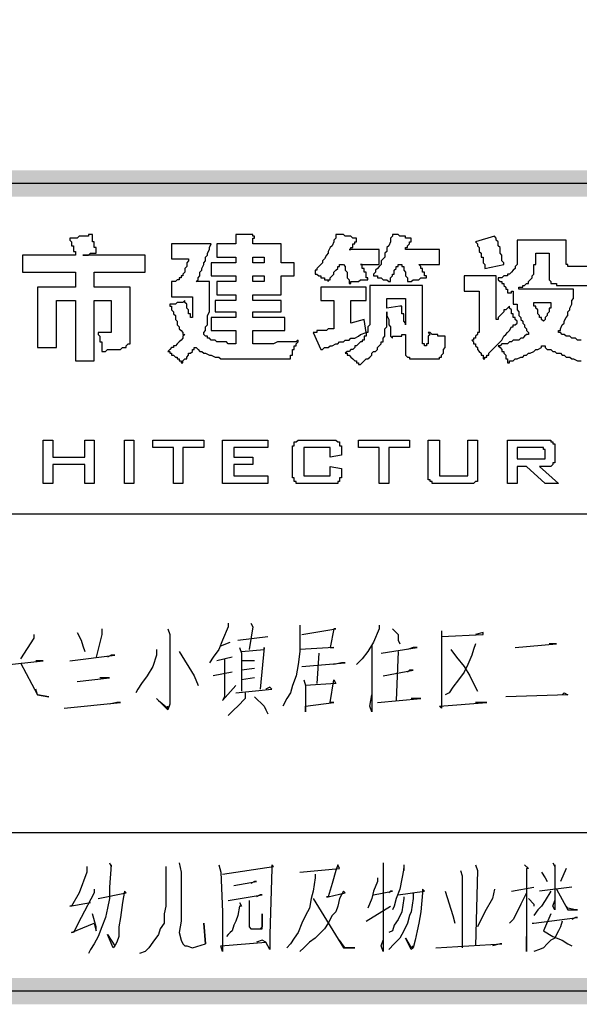
# Model space of a CAD drawing. Units: millimetres. Extents: x 175695 to 281507, y -39989 to 197610.
# Drawn here: x 239003 to 241116, y 139158 to 142876 of the extents above; entities that cross this region are included whole.
import ezdxf

# ---------------------------------------------------------------- set-up
doc = ezdxf.new("R2010")
doc.units = ezdxf.units.MM

msp = doc.modelspace()

# ---------------------------------------------------------------- hatches: boundary and pattern name
at = {"linetype": 'Continuous', "lineweight": 25}
for points in [[(178238.9, 139258), (258744.9, 139258), (258744.9, 196562.9), (178238.9, 196562.9), (178238.9, 139258), (178139.2, 139158.2), (178139.2, 196662.7), (258844.7, 196662.7), (258844.7, 139158.2), (178139.2, 139158.2)], [(235992.6, 142307.8), (258794.8, 142307.8), (258794.8, 142208), (235992.6, 142208)]]:
    msp.add_hatch(color=256, dxfattribs=at).paths.add_polyline_path(points)

# ---------------------------------------------------------------- linework, layer by layer
for p, q in [((258794.8, 142257.9), (237289.5, 142257.9)), ((240795.3, 142058.4), (240724.1, 142037)), ((240802.4, 142051.2), (240795.3, 142058.4)), ((240880.8, 142044.1), (240880.8, 141980)), ((241066.1, 142044.1), (240880.8, 142044.1)), ((241066.1, 141965.7), (241066.1, 142044.1)), ((239726.5, 142029.9), (239576.8, 142029.9)), ((239576.8, 142029.9), (239576.8, 141972.9)), ((239719.3, 142015.6), (239726.5, 142029.9)), ((239990.1, 142029.9), (239883.2, 142029.9)), ((239883.2, 142029.9), (239883.2, 142029.9)), ((240360.6, 142008.5), (240246.6, 142008.5)), ((240360.6, 141951.5), (240360.6, 142008.5)), ((240460.4, 142008.5), (240460.4, 142008.5)), ((240588.7, 142008.5), (240460.4, 142008.5)), ((239213.4, 141987.1), (239013.9, 141987.1)), ((239213.4, 141987.1), (239213.4, 141987.1)), ((239477.1, 141987.1), (239241.9, 141987.1)), ((239241.9, 141987.1), (239241.9, 141987.1)), ((239477.1, 141923), (239477.1, 141987.1)), ((239576.8, 141972.9), (239640.9, 141972.9)), ((239726.5, 141958.6), (239726.5, 141908.7)), ((239819.1, 141958.6), (239726.5, 141958.6)), ((239747.8, 141980), (239819.1, 141980)), ((239819.1, 141980), (239819.1, 141958.6)), ((239883.2, 141980), (239926, 141980)), ((239883.2, 141958.6), (239883.2, 141980)), ((239926, 141958.6), (239883.2, 141958.6)), ((239926, 141980), (239926, 141958.6)), ((240952.1, 141972.9), (240952.1, 141994.2)), ((240952.1, 141994.2), (241002, 141994.2)), ((241002, 141994.2), (241002, 141915.9)), ((241066.1, 141965.7), (241066.1, 141965.7)), ((239213.4, 141923), (239213.4, 141866)), ((239284.7, 141923), (239477.1, 141923)), ((239284.7, 141866), (239284.7, 141923)), ((240211, 141951.5), (240225.3, 141951.5)), ((240225.3, 141951.5), (240225.3, 141951.5)), ((240431.9, 141951.5), (240446.2, 141951.5)), ((240510.3, 141951.5), (240510.3, 141951.5)), ((240759.7, 141937.2), (240830.9, 141951.5)), ((240759.7, 141944.4), (240759.7, 141937.2)), ((241151.6, 141944.4), (241094.6, 141944.4)), ((239719.3, 141866), (239719.3, 141887.4)), ((239726.5, 141908.7), (239819.1, 141908.7)), ((239747.8, 141887.4), (239747.8, 141837.5)), ((239819.1, 141887.4), (239747.8, 141887.4)), ((239819.1, 141908.7), (239819.1, 141887.4)), ((239883.2, 141887.4), (239883.2, 141908.7)), ((239883.2, 141908.7), (239926, 141908.7)), ((239926, 141887.4), (239883.2, 141887.4)), ((239926, 141908.7), (239926, 141887.4)), ((240802.4, 141908.7), (240681.3, 141908.7)), ((240802.4, 141744.8), (240802.4, 141908.7)), ((239070.9, 141866), (239070.9, 141638)), ((239213.4, 141866), (239070.9, 141866)), ((239420.1, 141866), (239284.7, 141866)), ((239420.1, 141673.6), (239420.1, 141866)), ((240310.8, 141866), (240139.7, 141866)), ((240310.8, 141816.1), (240310.8, 141866)), ((240524.5, 141873.1), (240325, 141873.1)), ((240325, 141873.1), (240325, 141780.5)), ((240524.5, 141659.3), (240524.5, 141873.1)), ((240738.3, 141851.7), (240738.3, 141737.7)), ((240866.6, 141851.7), (240866.6, 141801.8)), ((241094.6, 141858.9), (240887.9, 141858.9)), ((241051.8, 141873.1), (241059, 141873.1)), ((241059, 141873.1), (241144.5, 141873.1)), ((241094.6, 141851.7), (241094.6, 141858.9)), ((239142.2, 141638), (239142.2, 141816.1)), ((239142.2, 141816.1), (239213.4, 141816.1)), ((239213.4, 141816.1), (239213.4, 141588.1)), ((239284.7, 141588.1), (239284.7, 141816.1)), ((239284.7, 141816.1), (239348.8, 141816.1)), ((239348.8, 141816.1), (239348.8, 141709.2)), ((239576.8, 141830.3), (239655.2, 141830.3)), ((239655.2, 141830.3), (239655.2, 141830.3)), ((239740.7, 141816.1), (239740.7, 141773.3)), ((239819.1, 141816.1), (239740.7, 141816.1)), ((239747.8, 141837.5), (239819.1, 141837.5)), ((239819.1, 141837.5), (239819.1, 141816.1)), ((239883.2, 141837.5), (239990.1, 141837.5)), ((239883.2, 141816.1), (239883.2, 141837.5)), ((239990.1, 141816.1), (239883.2, 141816.1)), ((239990.1, 141773.3), (239990.1, 141816.1)), ((240189.6, 141816.1), (240189.6, 141716.3)), ((240253.8, 141730.6), (240253.8, 141816.1)), ((240253.8, 141816.1), (240310.8, 141816.1)), ((240389.1, 141823.2), (240460.4, 141823.2)), ((240389.1, 141787.6), (240389.1, 141823.2)), ((240460.4, 141823.2), (240460.4, 141723.5)), ((240944.9, 141801.8), (240944.9, 141809)), ((240439, 141794.7), (240389.1, 141787.6)), ((240446.2, 141794.7), (240439, 141794.7)), ((240852.3, 141794.7), (240838.1, 141780.5)), ((240852.3, 141794.7), (240852.3, 141794.7)), ((240866.6, 141801.8), (240880.8, 141801.8)), ((240004.4, 141752), (239883.2, 141752)), ((240004.4, 141702.1), (240004.4, 141752)), ((240303.6, 141744.8), (240253.8, 141730.6)), ((240802.4, 141744.8), (240802.4, 141744.8)), ((239348.8, 141709.2), (239348.8, 141709.2)), ((239819.1, 141702.1), (239819.1, 141652.2)), ((239883.2, 141702.1), (240004.4, 141702.1)), ((240189.6, 141716.3), (240189.6, 141716.3)), ((240460.4, 141723.5), (240460.4, 141723.5)), ((240460.4, 141723.5), (240460.4, 141723.5)), ((239420.1, 141666.5), (239420.1, 141673.6)), ((240111.2, 141695), (240111.2, 141695)), ((240111.2, 141695), (240139.7, 141630.8)), ((240282.3, 141680.7), (240289.4, 141687.8)), ((240460.4, 141687.8), (240460.4, 141687.8)), ((240460.4, 141687.8), (240460.4, 141630.8)), ((240709.8, 141666.5), (240709.8, 141666.5)), ((239070.9, 141638), (239142.2, 141638)), ((240524.5, 141652.2), (240524.5, 141659.3)), ((239213.4, 141588.1), (239284.7, 141588.1)), ((239840.5, 141595.2), (239854.7, 141595.2)), ((239854.7, 141595.2), (240025.7, 141595.2)), ((240025.7, 141595.2), (240025.7, 141595.2)), ((240553, 141595.2), (240553, 141595.2)), ((239092.3, 141124.9), (239092.3, 141288.8)), ((239092.3, 141288.8), (239127.9, 141288.8)), ((239127.9, 141288.8), (239127.9, 141224.7)), ((239249, 141224.7), (239249, 141288.8)), ((239249, 141288.8), (239284.7, 141288.8)), ((239284.7, 141288.8), (239284.7, 141124.9)), ((239398.7, 141124.9), (239398.7, 141288.8)), ((239398.7, 141288.8), (239434.3, 141288.8)), ((239434.3, 141288.8), (239434.3, 141124.9)), ((239505.6, 141260.3), (239505.6, 141288.8)), ((239505.6, 141288.8), (239698, 141288.8)), ((239698, 141288.8), (239698, 141260.3)), ((239769.2, 141124.9), (239769.2, 141288.8)), ((239769.2, 141288.8), (239940.2, 141288.8)), ((239940.2, 141288.8), (239940.2, 141260.3)), ((240075.6, 141288.8), (240175.4, 141288.8)), ((240075.6, 141288.8), (240075.6, 141288.8)), ((240175.4, 141288.8), (240175.4, 141288.8)), ((240282.3, 141260.3), (240282.3, 141288.8)), ((240282.3, 141288.8), (240474.7, 141288.8)), ((240474.7, 141288.8), (240474.7, 141260.3)), ((240545.9, 141160.5), (240545.9, 141288.8)), ((240545.9, 141288.8), (240588.7, 141288.8)), ((240588.7, 141288.8), (240588.7, 141153.4)), ((240695.6, 141153.4), (240695.6, 141288.8)), ((240695.6, 141288.8), (240731.2, 141288.8)), ((240731.2, 141288.8), (240731.2, 141160.5)), ((240845.2, 141124.9), (240845.2, 141288.8)), ((240845.2, 141288.8), (240987.7, 141288.8)), ((240987.7, 141288.8), (240987.7, 141288.8)), ((239583.9, 141260.3), (239505.6, 141260.3)), ((239583.9, 141124.9), (239583.9, 141260.3)), ((239940.2, 141260.3), (239812, 141260.3)), ((240032.9, 141253.2), (240032.9, 141253.2)), ((240032.9, 141160.5), (240032.9, 141253.2)), ((240175.4, 141260.3), (240075.6, 141260.3)), ((240218.1, 141253.2), (240218.1, 141253.2)), ((240360.6, 141260.3), (240282.3, 141260.3)), ((240474.7, 141260.3), (240396.3, 141260.3)), ((241023.3, 141260.3), (241023.3, 141217.5)), ((241023.3, 141260.3), (241023.3, 141260.3)), ((239127.9, 141224.7), (239249, 141224.7)), ((240966.3, 141217.5), (240966.3, 141217.5)), ((240987.7, 141224.7), (240987.7, 141246)), ((240987.7, 141246), (240987.7, 141246)), ((241023.3, 141217.5), (241023.3, 141217.5)), ((239249, 141196.2), (239127.9, 141196.2)), ((240987.7, 141124.9), (240916.4, 141189)), ((240987.7, 141189), (240966.3, 141189)), ((240987.7, 141189), (240987.7, 141189)), ((239812, 141153.4), (239940.2, 141153.4)), ((239940.2, 141153.4), (239940.2, 141124.9)), ((240032.9, 141160.5), (240032.9, 141160.5)), ((240218.1, 141160.5), (240218.1, 141160.5)), ((240545.9, 141160.5), (240545.9, 141160.5)), ((240588.7, 141153.4), (240695.6, 141153.4)), ((240731.2, 141160.5), (240731.2, 141160.5)), ((239434.3, 141124.9), (239398.7, 141124.9)), ((239619.6, 141124.9), (239583.9, 141124.9)), ((239940.2, 141124.9), (239769.2, 141124.9)), ((240075.6, 141124.9), (240075.6, 141124.9)), ((240175.4, 141124.9), (240075.6, 141124.9)), ((240175.4, 141124.9), (240175.4, 141124.9)), ((240695.6, 141124.9), (240588.7, 141124.9)), ((240695.6, 141124.9), (240695.6, 141124.9)), ((234788.4, 141010.9), (258794.8, 141010.9)), ((239826.2, 140533.5), (239940.2, 140547.7)), ((239762.1, 140512.1), (239797.7, 140526.3)), ((240132.6, 140483.6), (240125.5, 140369.6)), ((240431.9, 140490.7), (240424.8, 140305.4)), ((239804.8, 140469.3), (239747.8, 140455.1)), ((239890.3, 140455.1), (239840.5, 140455.1)), ((239804.8, 140412.3), (239733.6, 140398.1)), ((239890.3, 140426.6), (239840.5, 140419.5)), ((239890.3, 140391), (239840.5, 140383.8)), ((236776.4, 139806.6), (258794.8, 139806.6)), ((241066.1, 139671.3), (241044.7, 139621.4)), ((240859.4, 139585.7), (240944.9, 139600)), ((241087.5, 139600), (240966.3, 139585.7)), ((240310.8, 139471.7), (240403.4, 139528.7)), ((258794.8, 139208.1), (234788.4, 139208.1))]:
    msp.add_line(p, q, dxfattribs=at)
for points in [[(239241.9, 141987.1), (239249, 141987.1), (239256.2, 141987.1), (239263.3, 141987.1), (239270.4, 141994.2), (239277.5, 141994.2), (239284.7, 141994.2), (239291.8, 141994.2), (239291.8, 142001.4), (239291.8, 142008.5), (239291.8, 142015.6), (239284.7, 142015.6), (239284.7, 142022.7), (239284.7, 142029.9), (239284.7, 142037), (239277.5, 142037), (239277.5, 142044.1), (239277.5, 142051.2), (239277.5, 142058.4), (239277.5, 142065.5), (239270.4, 142065.5), (239263.3, 142065.5), (239263.3, 142058.4), (239256.2, 142058.4), (239249, 142058.4), (239241.9, 142058.4), (239234.8, 142058.4), (239227.7, 142058.4), (239220.5, 142051.2), (239213.4, 142051.2), (239206.3, 142051.2), (239199.2, 142051.2), (239192, 142051.2), (239192, 142044.1), (239199.2, 142037), (239199.2, 142029.9), (239199.2, 142022.7), (239206.3, 142022.7), (239206.3, 142015.6), (239206.3, 142008.5), (239206.3, 142001.4), (239213.4, 142001.4), (239213.4, 141994.2), (239213.4, 141987.1)], [(239826.2, 142065.5), (239819.1, 142065.5), (239819.1, 142029.9), (239747.8, 142029.9), (239747.8, 141980)], [(239883.2, 142029.9), (239883.2, 142037), (239883.2, 142044.1), (239883.2, 142051.2), (239890.3, 142051.2), (239890.3, 142058.4), (239883.2, 142058.4), (239883.2, 142065.5), (239876.1, 142065.5), (239869, 142065.5), (239861.8, 142065.5), (239854.7, 142065.5), (239847.6, 142065.5), (239840.5, 142065.5), (239833.3, 142065.5), (239826.2, 142065.5)], [(240246.6, 142008.5), (240253.8, 142008.5), (240253.8, 142015.6), (240260.9, 142015.6), (240260.9, 142022.7), (240260.9, 142029.9), (240268, 142029.9), (240268, 142037), (240275.1, 142037), (240275.1, 142044.1), (240275.1, 142051.2), (240268, 142051.2), (240260.9, 142051.2), (240253.8, 142058.4), (240246.6, 142058.4), (240239.5, 142058.4), (240232.4, 142058.4), (240225.3, 142065.5), (240218.1, 142065.5), (240211, 142065.5), (240203.9, 142065.5), (240196.8, 142065.5), (240196.8, 142058.4), (240196.8, 142051.2), (240189.6, 142044.1), (240189.6, 142037), (240182.5, 142022.7), (240175.4, 142015.6), (240168.2, 142001.4), (240168.2, 141994.2), (240161.1, 141987.1), (240154, 141972.9), (240146.9, 141965.7), (240146.9, 141958.6), (240139.7, 141951.5), (240132.6, 141944.4), (240125.5, 141937.2), (240125.5, 141930.1), (240118.4, 141930.1), (240118.4, 141923), (240118.4, 141915.9), (240125.5, 141915.9), (240132.6, 141908.7), (240139.7, 141908.7), (240139.7, 141901.6), (240146.9, 141901.6), (240154, 141901.6), (240154, 141894.5), (240161.1, 141894.5), (240168.2, 141894.5), (240168.2, 141887.4), (240168.2, 141894.5), (240175.4, 141894.5), (240175.4, 141901.6), (240182.5, 141908.7), (240189.6, 141915.9), (240189.6, 141923), (240196.8, 141930.1), (240203.9, 141937.2), (240203.9, 141944.4), (240211, 141944.4), (240211, 141951.5)], [(240460.4, 142008.5), (240460.4, 142015.6), (240467.5, 142015.6), (240467.5, 142022.7), (240474.7, 142029.9), (240474.7, 142037), (240481.8, 142037), (240481.8, 142044.1), (240481.8, 142051.2), (240474.7, 142051.2), (240467.5, 142051.2), (240460.4, 142051.2), (240460.4, 142058.4), (240453.3, 142058.4), (240446.2, 142058.4), (240439, 142058.4), (240431.9, 142065.5), (240424.8, 142065.5), (240417.6, 142065.5), (240410.5, 142065.5), (240410.5, 142058.4), (240403.4, 142051.2), (240403.4, 142044.1), (240403.4, 142037), (240396.3, 142022.7), (240389.1, 142015.6), (240389.1, 142001.4), (240382, 141994.2), (240382, 141980), (240374.9, 141972.9), (240367.8, 141965.7), (240367.8, 141951.5), (240360.6, 141944.4), (240353.5, 141937.2), (240346.4, 141930.1), (240346.4, 141923), (240339.3, 141915.9), (240339.3, 141908.7), (240346.4, 141908.7), (240353.5, 141908.7), (240353.5, 141901.6), (240360.6, 141901.6), (240367.8, 141901.6), (240374.9, 141894.5), (240382, 141894.5), (240389.1, 141894.5), (240396.3, 141887.4), (240403.4, 141887.4), (240403.4, 141894.5), (240403.4, 141901.6), (240410.5, 141908.7), (240410.5, 141915.9), (240417.6, 141915.9), (240417.6, 141923), (240417.6, 141930.1), (240424.8, 141937.2), (240424.8, 141944.4), (240431.9, 141944.4), (240431.9, 141951.5)], [(240724.1, 142037), (240731.2, 142029.9), (240731.2, 142022.7), (240738.3, 142015.6), (240738.3, 142008.5), (240738.3, 142001.4), (240745.4, 141994.2), (240745.4, 141987.1), (240745.4, 141980), (240752.6, 141980), (240752.6, 141972.9), (240752.6, 141965.7), (240752.6, 141958.6), (240759.7, 141951.5), (240759.7, 141944.4)], [(240830.9, 141951.5), (240830.9, 141958.6), (240823.8, 141965.7), (240823.8, 141972.9), (240823.8, 141980), (240823.8, 141987.1), (240816.7, 141994.2), (240816.7, 142001.4), (240816.7, 142008.5), (240816.7, 142015.6), (240809.6, 142022.7), (240809.6, 142029.9), (240809.6, 142037), (240802.4, 142044.1), (240802.4, 142051.2)], [(239719.3, 141887.4), (239669.5, 141887.4), (239676.6, 141894.5), (239676.6, 141901.6), (239683.7, 141908.7), (239683.7, 141915.9), (239683.7, 141923), (239690.8, 141930.1), (239690.8, 141937.2), (239698, 141951.5), (239698, 141958.6), (239705.1, 141965.7), (239705.1, 141980), (239712.2, 141987.1), (239712.2, 141994.2), (239719.3, 142008.5), (239719.3, 142015.6)], [(239990.1, 141837.5), (239990.1, 141908.7), (240040, 141908.7), (240040, 141958.6), (239990.1, 141958.6), (239990.1, 142029.9)], [(240510.3, 141951.5), (240588.7, 141951.5), (240588.7, 142008.5)], [(239013.9, 141987.1), (239013.9, 141923), (239213.4, 141923)], [(239640.9, 141972.9), (239640.9, 141965.7), (239633.8, 141958.6), (239633.8, 141951.5), (239633.8, 141944.4), (239626.7, 141937.2), (239626.7, 141930.1), (239626.7, 141923), (239619.6, 141915.9), (239619.6, 141908.7), (239612.4, 141908.7), (239612.4, 141901.6), (239605.3, 141901.6), (239605.3, 141894.5), (239598.2, 141894.5), (239591.1, 141887.4), (239583.9, 141887.4), (239576.8, 141887.4), (239576.8, 141830.3)], [(240880.8, 141980), (240880.8, 141972.9), (240880.8, 141965.7), (240880.8, 141958.6), (240880.8, 141951.5), (240873.7, 141944.4), (240873.7, 141937.2), (240866.6, 141930.1), (240859.4, 141923), (240852.3, 141915.9), (240845.2, 141915.9), (240845.2, 141908.7), (240830.9, 141908.7), (240823.8, 141901.6), (240816.7, 141901.6), (240809.6, 141901.6), (240809.6, 141894.5), (240816.7, 141887.4), (240823.8, 141887.4), (240823.8, 141880.2), (240830.9, 141880.2), (240830.9, 141873.1), (240838.1, 141866), (240838.1, 141858.9), (240845.2, 141858.9), (240845.2, 141851.7), (240845.2, 141844.6), (240852.3, 141844.6), (240859.4, 141844.6), (240859.4, 141851.7), (240866.6, 141851.7)], [(240887.9, 141858.9), (240887.9, 141866), (240895.1, 141866), (240902.2, 141866), (240902.2, 141873.1), (240909.3, 141873.1), (240916.4, 141880.2), (240923.6, 141880.2), (240923.6, 141887.4), (240930.7, 141894.5), (240937.8, 141901.6), (240937.8, 141908.7), (240944.9, 141915.9), (240944.9, 141923), (240944.9, 141930.1), (240944.9, 141937.2), (240944.9, 141944.4), (240944.9, 141951.5), (240952.1, 141951.5), (240952.1, 141958.6), (240952.1, 141965.7), (240952.1, 141972.9)], [(241094.6, 141944.4), (241087.5, 141944.4), (241080.3, 141944.4), (241073.2, 141944.4), (241073.2, 141951.5), (241066.1, 141951.5), (241066.1, 141958.6), (241066.1, 141965.7)], [(240225.3, 141951.5), (240232.4, 141944.4), (240232.4, 141937.2), (240232.4, 141930.1), (240239.5, 141923), (240239.5, 141915.9), (240239.5, 141908.7), (240239.5, 141901.6), (240246.6, 141894.5), (240246.6, 141887.4), (240246.6, 141880.2), (240253.8, 141880.2), (240253.8, 141887.4), (240260.9, 141887.4), (240268, 141887.4), (240275.1, 141887.4), (240282.3, 141887.4), (240289.4, 141894.5), (240296.5, 141894.5), (240303.6, 141894.5), (240310.8, 141894.5), (240317.9, 141894.5), (240317.9, 141901.6), (240310.8, 141901.6), (240310.8, 141908.7), (240310.8, 141915.9), (240310.8, 141923), (240303.6, 141923), (240303.6, 141930.1), (240303.6, 141937.2), (240296.5, 141937.2), (240296.5, 141944.4), (240296.5, 141951.5)], [(240296.5, 141951.5), (240289.4, 141951.5), (240360.6, 141951.5)], [(240446.2, 141951.5), (240446.2, 141944.4), (240453.3, 141944.4), (240453.3, 141937.2), (240453.3, 141930.1), (240460.4, 141923), (240460.4, 141915.9), (240460.4, 141908.7), (240467.5, 141901.6), (240467.5, 141894.5), (240467.5, 141887.4), (240474.7, 141887.4), (240481.8, 141887.4), (240488.9, 141894.5), (240496, 141894.5), (240503.2, 141894.5), (240510.3, 141894.5), (240517.4, 141901.6), (240524.5, 141901.6), (240531.7, 141901.6), (240538.8, 141901.6), (240538.8, 141908.7), (240531.7, 141908.7), (240531.7, 141915.9), (240531.7, 141923), (240524.5, 141923), (240524.5, 141930.1), (240524.5, 141937.2), (240517.4, 141937.2), (240517.4, 141944.4), (240510.3, 141951.5)], [(240681.3, 141908.7), (240681.3, 141851.7), (240738.3, 141851.7)], [(241002, 141915.9), (241002, 141908.7), (241002, 141901.6), (241002, 141894.5), (241009.1, 141887.4), (241009.1, 141880.2), (241016.2, 141880.2), (241023.3, 141880.2), (241030.5, 141880.2), (241030.5, 141873.1), (241037.6, 141873.1), (241044.7, 141873.1), (241051.8, 141873.1)], [(239819.1, 141652.2), (239812, 141652.2), (239797.7, 141652.2), (239790.6, 141652.2), (239783.5, 141659.3), (239776.3, 141659.3), (239769.2, 141659.3), (239755, 141659.3), (239747.8, 141659.3), (239740.7, 141666.5), (239733.6, 141666.5), (239726.5, 141666.5), (239719.3, 141673.6), (239712.2, 141673.6), (239712.2, 141680.7), (239705.1, 141680.7), (239698, 141687.8), (239698, 141695), (239705.1, 141702.1), (239705.1, 141716.3), (239712.2, 141723.5), (239712.2, 141737.7), (239712.2, 141744.8), (239712.2, 141759.1), (239719.3, 141773.3), (239719.3, 141780.5), (239719.3, 141794.7), (239719.3, 141809), (239719.3, 141823.2), (239719.3, 141837.5), (239719.3, 141851.7), (239719.3, 141866)], [(240139.7, 141866), (240139.7, 141816.1), (240189.6, 141816.1)], [(241123.1, 141666.5), (241116, 141666.5), (241108.8, 141666.5), (241101.7, 141673.6), (241094.6, 141673.6), (241087.5, 141673.6), (241080.3, 141680.7), (241066.1, 141680.7), (241059, 141687.8), (241051.8, 141687.8), (241044.7, 141695), (241037.6, 141695), (241037.6, 141702.1), (241044.7, 141702.1), (241044.7, 141709.2), (241051.8, 141723.5), (241059, 141730.6), (241059, 141737.7), (241066.1, 141752), (241073.2, 141759.1), (241073.2, 141773.3), (241080.3, 141780.5), (241080.3, 141787.6), (241087.5, 141801.8), (241087.5, 141816.1), (241094.6, 141823.2), (241094.6, 141837.5), (241094.6, 141851.7)], [(239655.2, 141830.3), (239655.2, 141823.2), (239655.2, 141816.1), (239655.2, 141809), (239655.2, 141801.8), (239655.2, 141794.7), (239655.2, 141787.6), (239655.2, 141780.5), (239655.2, 141773.3), (239655.2, 141766.2), (239655.2, 141759.1), (239655.2, 141752), (239648.1, 141752), (239648.1, 141759.1), (239648.1, 141766.2), (239640.9, 141766.2), (239640.9, 141773.3), (239640.9, 141780.5), (239633.8, 141787.6), (239633.8, 141794.7), (239633.8, 141801.8), (239626.7, 141809), (239626.7, 141816.1), (239619.6, 141809), (239612.4, 141809), (239605.3, 141809), (239598.2, 141809), (239591.1, 141801.8), (239583.9, 141801.8), (239576.8, 141801.8), (239569.7, 141801.8), (239569.7, 141794.7), (239576.8, 141794.7), (239576.8, 141787.6), (239576.8, 141780.5), (239583.9, 141773.3), (239583.9, 141766.2), (239591.1, 141759.1), (239591.1, 141744.8), (239598.2, 141737.7), (239598.2, 141730.6), (239598.2, 141723.5), (239605.3, 141716.3), (239605.3, 141709.2), (239612.4, 141702.1), (239619.6, 141695), (239619.6, 141687.8), (239626.7, 141687.8), (239619.6, 141680.7), (239619.6, 141673.6), (239612.4, 141666.5), (239605.3, 141659.3), (239598.2, 141652.2), (239591.1, 141645.1), (239583.9, 141645.1), (239583.9, 141638), (239576.8, 141638), (239569.7, 141630.8), (239562.6, 141623.7), (239569.7, 141623.7), (239569.7, 141616.6), (239576.8, 141616.6), (239576.8, 141609.5), (239583.9, 141609.5), (239591.1, 141602.3), (239598.2, 141602.3), (239598.2, 141595.2), (239605.3, 141595.2), (239605.3, 141588.1), (239612.4, 141588.1), (239612.4, 141580.9), (239619.6, 141580.9), (239619.6, 141588.1), (239626.7, 141595.2), (239633.8, 141595.2), (239633.8, 141602.3), (239640.9, 141609.5), (239640.9, 141616.6), (239648.1, 141616.6), (239655.2, 141623.7), (239655.2, 141630.8), (239662.3, 141630.8), (239662.3, 141638), (239669.5, 141638), (239676.6, 141630.8), (239683.7, 141623.7), (239690.8, 141623.7), (239698, 141616.6), (239705.1, 141616.6), (239719.3, 141609.5), (239726.5, 141609.5), (239740.7, 141602.3), (239755, 141602.3), (239762.1, 141595.2), (239776.3, 141595.2), (239790.6, 141595.2), (239804.8, 141595.2), (239826.2, 141595.2), (239840.5, 141595.2)], [(240944.9, 141809), (241009.1, 141809), (241009.1, 141801.8), (241009.1, 141794.7), (241009.1, 141787.6), (241002, 141787.6), (241002, 141780.5), (241002, 141773.3), (240994.8, 141766.2), (240994.8, 141759.1), (240987.7, 141752), (240987.7, 141744.8), (240980.6, 141737.7), (240973.5, 141744.8), (240973.5, 141752), (240966.3, 141752), (240966.3, 141759.1), (240959.2, 141766.2), (240959.2, 141773.3), (240959.2, 141780.5), (240952.1, 141787.6), (240952.1, 141794.7), (240944.9, 141794.7), (240944.9, 141801.8)], [(239740.7, 141773.3), (239819.1, 141773.3), (239819.1, 141752), (239726.5, 141752)], [(239883.2, 141752), (239883.2, 141773.3), (239990.1, 141773.3)], [(240325, 141780.5), (240325, 141773.3), (240325, 141766.2), (240325, 141759.1), (240325, 141752), (240325, 141744.8), (240325, 141730.6), (240325, 141723.5), (240317.9, 141716.3), (240317.9, 141709.2), (240317.9, 141702.1), (240317.9, 141695), (240310.8, 141695), (240310.8, 141687.8), (240310.8, 141680.7), (240303.6, 141680.7), (240303.6, 141673.6), (240303.6, 141666.5), (240296.5, 141666.5), (240296.5, 141659.3), (240289.4, 141659.3), (240282.3, 141652.2), (240275.1, 141645.1), (240268, 141645.1), (240268, 141638), (240260.9, 141630.8), (240253.8, 141630.8), (240246.6, 141623.7), (240239.5, 141623.7), (240232.4, 141616.6), (240239.5, 141616.6), (240239.5, 141609.5), (240246.6, 141609.5), (240253.8, 141602.3), (240260.9, 141595.2), (240268, 141588.1), (240275.1, 141588.1), (240275.1, 141580.9), (240282.3, 141580.9), (240282.3, 141573.8), (240289.4, 141573.8), (240296.5, 141580.9), (240303.6, 141588.1), (240310.8, 141595.2), (240317.9, 141595.2), (240325, 141602.3), (240332.1, 141609.5), (240332.1, 141616.6), (240339.3, 141623.7), (240346.4, 141623.7), (240353.5, 141630.8), (240353.5, 141638), (240360.6, 141645.1), (240367.8, 141652.2), (240367.8, 141659.3), (240374.9, 141659.3), (240374.9, 141666.5), (240374.9, 141673.6), (240382, 141680.7), (240382, 141687.8), (240382, 141695), (240382, 141702.1), (240382, 141709.2), (240389.1, 141716.3), (240389.1, 141723.5), (240389.1, 141730.6), (240389.1, 141737.7), (240389.1, 141744.8), (240389.1, 141752), (240389.1, 141766.2), (240389.1, 141773.3), (240389.1, 141766.2), (240389.1, 141759.1), (240396.3, 141744.8), (240396.3, 141737.7), (240396.3, 141730.6), (240396.3, 141723.5), (240403.4, 141716.3), (240403.4, 141709.2), (240403.4, 141702.1), (240403.4, 141695), (240403.4, 141687.8), (240403.4, 141680.7), (240410.5, 141673.6), (240410.5, 141680.7), (240417.6, 141680.7), (240424.8, 141680.7), (240431.9, 141680.7), (240439, 141680.7), (240446.2, 141680.7), (240446.2, 141687.8), (240453.3, 141687.8), (240460.4, 141687.8)], [(240460.4, 141723.5), (240460.4, 141730.6), (240453.3, 141737.7), (240453.3, 141744.8), (240453.3, 141752), (240453.3, 141759.1), (240453.3, 141766.2), (240446.2, 141766.2), (240446.2, 141773.3), (240446.2, 141780.5), (240446.2, 141787.6), (240446.2, 141794.7)], [(240709.8, 141666.5), (240716.9, 141659.3), (240716.9, 141652.2), (240724.1, 141652.2), (240724.1, 141645.1), (240731.2, 141638), (240731.2, 141630.8), (240738.3, 141623.7), (240745.4, 141616.6), (240745.4, 141609.5), (240752.6, 141609.5), (240752.6, 141602.3), (240752.6, 141595.2), (240759.7, 141595.2), (240759.7, 141602.3), (240766.8, 141602.3), (240766.8, 141609.5), (240773.9, 141609.5), (240773.9, 141616.6), (240781.1, 141623.7), (240788.2, 141630.8), (240795.3, 141638), (240802.4, 141645.1), (240809.6, 141652.2), (240816.7, 141659.3), (240823.8, 141666.5), (240830.9, 141680.7), (240838.1, 141687.8), (240845.2, 141695), (240852.3, 141702.1), (240859.4, 141716.3), (240866.6, 141716.3), (240866.6, 141723.5), (240873.7, 141723.5), (240880.8, 141730.6), (240880.8, 141737.7), (240873.7, 141744.8), (240873.7, 141752), (240866.6, 141752), (240866.6, 141759.1), (240866.6, 141766.2), (240859.4, 141766.2), (240859.4, 141773.3), (240859.4, 141780.5), (240852.3, 141787.6), (240852.3, 141794.7)], [(240838.1, 141780.5), (240830.9, 141780.5), (240830.9, 141773.3), (240823.8, 141766.2), (240816.7, 141759.1), (240809.6, 141752), (240809.6, 141744.8), (240802.4, 141744.8)], [(240880.8, 141801.8), (240880.8, 141794.7), (240880.8, 141787.6), (240880.8, 141780.5), (240887.9, 141773.3), (240887.9, 141766.2), (240887.9, 141759.1), (240895.1, 141752), (240895.1, 141744.8), (240902.2, 141737.7), (240902.2, 141730.6), (240909.3, 141723.5), (240909.3, 141716.3), (240916.4, 141709.2), (240916.4, 141702.1), (240923.6, 141695), (240923.6, 141687.8), (240916.4, 141687.8), (240909.3, 141680.7), (240902.2, 141673.6), (240895.1, 141673.6), (240887.9, 141666.5), (240880.8, 141666.5), (240866.6, 141666.5), (240859.4, 141659.3), (240852.3, 141659.3), (240845.2, 141652.2), (240838.1, 141652.2), (240830.9, 141652.2), (240823.8, 141652.2), (240816.7, 141645.1), (240809.6, 141645.1), (240816.7, 141638), (240823.8, 141630.8), (240823.8, 141623.7), (240830.9, 141623.7), (240830.9, 141616.6), (240838.1, 141609.5), (240838.1, 141602.3), (240838.1, 141595.2), (240845.2, 141595.2), (240845.2, 141588.1), (240845.2, 141580.9), (240852.3, 141580.9), (240852.3, 141588.1), (240859.4, 141588.1), (240866.6, 141588.1), (240873.7, 141595.2), (240880.8, 141595.2), (240895.1, 141602.3), (240902.2, 141602.3), (240909.3, 141609.5), (240916.4, 141609.5), (240923.6, 141616.6), (240930.7, 141616.6), (240944.9, 141623.7), (240952.1, 141630.8), (240959.2, 141630.8), (240973.5, 141638), (240973.5, 141645.1), (240980.6, 141645.1), (240987.7, 141645.1), (240987.7, 141638), (240994.8, 141630.8), (241009.1, 141630.8), (241016.2, 141623.7), (241023.3, 141623.7), (241030.5, 141616.6), (241044.7, 141616.6), (241051.8, 141609.5), (241059, 141609.5), (241066.1, 141602.3), (241080.3, 141602.3), (241087.5, 141595.2), (241094.6, 141595.2), (241108.8, 141588.1), (241116, 141588.1), (241123.1, 141588.1)], [(239726.5, 141752), (239726.5, 141702.1), (239819.1, 141702.1)], [(240289.4, 141687.8), (240310.8, 141695), (240303.6, 141744.8)], [(240738.3, 141737.7), (240738.3, 141730.6), (240738.3, 141723.5), (240738.3, 141716.3), (240738.3, 141709.2), (240738.3, 141702.1), (240738.3, 141695), (240731.2, 141695), (240731.2, 141687.8), (240724.1, 141680.7), (240724.1, 141673.6), (240716.9, 141673.6), (240716.9, 141666.5), (240709.8, 141666.5)], [(239348.8, 141709.2), (239348.8, 141702.1), (239348.8, 141695), (239341.7, 141695), (239334.5, 141695), (239327.4, 141695), (239320.3, 141695), (239313.2, 141695), (239306, 141695), (239298.9, 141695), (239298.9, 141687.8), (239306, 141680.7), (239306, 141673.6), (239306, 141666.5), (239306, 141659.3), (239313.2, 141659.3), (239313.2, 141652.2), (239313.2, 141645.1), (239313.2, 141638), (239313.2, 141630.8), (239313.2, 141623.7), (239320.3, 141623.7), (239327.4, 141623.7), (239334.5, 141630.8), (239341.7, 141630.8), (239348.8, 141630.8), (239363, 141630.8), (239370.2, 141630.8), (239384.4, 141630.8), (239391.5, 141638), (239398.7, 141638), (239405.8, 141638), (239405.8, 141645.1), (239412.9, 141652.2), (239420.1, 141652.2), (239420.1, 141659.3), (239420.1, 141666.5)], [(239897.5, 141652.2), (239883.2, 141652.2), (239883.2, 141702.1)], [(240189.6, 141716.3), (240189.6, 141709.2), (240182.5, 141709.2), (240175.4, 141709.2), (240168.2, 141709.2), (240161.1, 141702.1), (240154, 141702.1), (240146.9, 141702.1), (240139.7, 141702.1), (240132.6, 141702.1), (240125.5, 141702.1), (240125.5, 141695), (240118.4, 141695), (240111.2, 141695)], [(240025.7, 141595.2), (240025.7, 141602.3), (240025.7, 141609.5), (240032.9, 141609.5), (240032.9, 141616.6), (240032.9, 141623.7), (240032.9, 141630.8), (240040, 141630.8), (240040, 141638), (240040, 141645.1), (240047.1, 141645.1), (240047.1, 141652.2), (240054.2, 141659.3), (240054.2, 141666.5), (240047.1, 141659.3), (240040, 141659.3), (240032.9, 141659.3), (240025.7, 141659.3), (240018.6, 141659.3), (240004.4, 141659.3), (239997.2, 141659.3), (239983, 141659.3), (239975.9, 141659.3), (239961.6, 141652.2), (239954.5, 141652.2), (239940.2, 141652.2), (239933.1, 141652.2), (239918.9, 141652.2), (239904.6, 141652.2), (239897.5, 141652.2)], [(240139.7, 141630.8), (240146.9, 141630.8), (240154, 141638), (240161.1, 141638), (240168.2, 141638), (240175.4, 141645.1), (240182.5, 141645.1), (240196.8, 141652.2), (240203.9, 141652.2), (240211, 141659.3), (240225.3, 141659.3), (240232.4, 141666.5), (240246.6, 141666.5), (240253.8, 141673.6), (240268, 141673.6), (240282.3, 141680.7)], [(240553, 141595.2), (240560.2, 141595.2), (240567.3, 141595.2), (240574.4, 141595.2), (240581.5, 141595.2), (240588.7, 141595.2), (240588.7, 141602.3), (240595.8, 141602.3), (240595.8, 141609.5), (240602.9, 141616.6), (240602.9, 141623.7), (240602.9, 141630.8), (240610, 141638), (240610, 141645.1), (240610, 141652.2), (240610, 141659.3), (240610, 141666.5), (240610, 141673.6), (240610, 141680.7), (240602.9, 141680.7), (240595.8, 141680.7), (240588.7, 141680.7), (240581.5, 141680.7), (240581.5, 141687.8), (240574.4, 141687.8), (240567.3, 141687.8), (240560.2, 141687.8), (240553, 141695), (240545.9, 141695), (240553, 141687.8), (240545.9, 141680.7), (240545.9, 141673.6), (240545.9, 141666.5), (240545.9, 141659.3), (240545.9, 141652.2), (240538.8, 141652.2), (240538.8, 141645.1), (240531.7, 141645.1), (240531.7, 141652.2), (240524.5, 141652.2)], [(240460.4, 141630.8), (240460.4, 141623.7), (240460.4, 141616.6), (240460.4, 141609.5), (240467.5, 141602.3), (240474.7, 141602.3), (240474.7, 141595.2), (240481.8, 141595.2), (240488.9, 141595.2), (240496, 141595.2), (240503.2, 141595.2), (240510.3, 141595.2)], [(240510.3, 141595.2), (240517.4, 141595.2), (240553, 141595.2)], [(240032.9, 141253.2), (240032.9, 141260.3), (240032.9, 141267.4), (240040, 141267.4), (240040, 141274.5), (240040, 141281.7), (240047.1, 141281.7), (240054.2, 141288.8), (240061.4, 141288.8), (240068.5, 141288.8), (240075.6, 141288.8)], [(240175.4, 141288.8), (240182.5, 141288.8), (240189.6, 141288.8), (240196.8, 141288.8), (240203.9, 141281.7), (240211, 141281.7), (240211, 141274.5), (240211, 141267.4), (240218.1, 141267.4), (240218.1, 141260.3), (240218.1, 141253.2)], [(240987.7, 141288.8), (240994.8, 141288.8), (241002, 141288.8), (241009.1, 141288.8), (241009.1, 141281.7), (241016.2, 141281.7), (241016.2, 141274.5), (241023.3, 141274.5), (241023.3, 141267.4), (241023.3, 141260.3)], [(239698, 141260.3), (239619.6, 141260.3), (239619.6, 141124.9)], [(239812, 141260.3), (239812, 141224.7), (239883.2, 141224.7)], [(240075.6, 141260.3), (240075.6, 141153.4), (240175.4, 141153.4), (240175.4, 141189), (240218.1, 141181.9), (240218.1, 141160.5)], [(240218.1, 141253.2), (240218.1, 141231.8), (240175.4, 141224.7), (240175.4, 141260.3)], [(240396.3, 141260.3), (240396.3, 141124.9), (240360.6, 141124.9), (240360.6, 141260.3)], [(240966.3, 141260.3), (240880.8, 141260.3), (240880.8, 141217.5), (240966.3, 141217.5)], [(240987.7, 141246), (240987.7, 141253.2), (240980.6, 141253.2), (240980.6, 141260.3), (240973.5, 141260.3), (240966.3, 141260.3)], [(239883.2, 141224.7), (239883.2, 141196.2), (239812, 141196.2), (239812, 141153.4)], [(240966.3, 141217.5), (240973.5, 141217.5), (240980.6, 141217.5), (240987.7, 141217.5), (240987.7, 141224.7)], [(241023.3, 141217.5), (241023.3, 141210.4), (241023.3, 141203.3), (241016.2, 141203.3), (241016.2, 141196.2), (241009.1, 141189), (241002, 141189), (240994.8, 141189), (240987.7, 141189)], [(239127.9, 141196.2), (239127.9, 141124.9), (239092.3, 141124.9)], [(239284.7, 141124.9), (239249, 141124.9), (239249, 141196.2)], [(240916.4, 141189), (240880.8, 141189), (240880.8, 141124.9), (240845.2, 141124.9)], [(240966.3, 141189), (241037.6, 141124.9), (240987.7, 141124.9)], [(240075.6, 141124.9), (240068.5, 141124.9), (240061.4, 141124.9), (240054.2, 141124.9), (240047.1, 141124.9), (240047.1, 141132), (240040, 141132), (240040, 141139.2), (240040, 141146.3), (240032.9, 141146.3), (240032.9, 141153.4), (240032.9, 141160.5)], [(240218.1, 141160.5), (240218.1, 141153.4), (240218.1, 141146.3), (240211, 141146.3), (240211, 141139.2), (240211, 141132), (240203.9, 141132), (240203.9, 141124.9), (240196.8, 141124.9), (240189.6, 141124.9), (240182.5, 141124.9), (240175.4, 141124.9)], [(240588.7, 141124.9), (240581.5, 141124.9), (240574.4, 141124.9), (240567.3, 141124.9), (240560.2, 141124.9), (240560.2, 141132), (240553, 141132), (240553, 141139.2), (240545.9, 141139.2), (240545.9, 141146.3), (240545.9, 141153.4), (240545.9, 141160.5)], [(240731.2, 141160.5), (240731.2, 141153.4), (240731.2, 141146.3), (240731.2, 141139.2), (240731.2, 141132), (240724.1, 141132), (240716.9, 141124.9), (240709.8, 141124.9), (240702.7, 141124.9), (240695.6, 141124.9)], [(239790.6, 140597.6), (239790.6, 140583.3), (239769.2, 140533.5), (239755, 140497.8), (239733.6, 140469.3), (239719.3, 140448)], [(239876.1, 140597.6), (239883.2, 140583.3), (239869, 140497.8)], [(240061.4, 140590.5), (240061.4, 140569.1), (240061.4, 140526.3), (240061.4, 140490.7), (240054.2, 140440.8), (240047.1, 140398.1), (240032.9, 140362.5), (240025.7, 140333.9), (240011.5, 140312.6), (239997.2, 140284.1)], [(240360.6, 140590.5), (240360.6, 140576.2), (240339.3, 140526.3), (240317.9, 140490.7), (240296.5, 140462.2), (240275.1, 140440.8)], [(239056.6, 140554.8), (239056.6, 140540.6), (239006.8, 140462.2)], [(239220.5, 140562), (239234.8, 140533.5), (239241.9, 140512.1), (239249, 140490.7)], [(239313.2, 140576.2), (239313.2, 140554.8), (239291.8, 140469.3)], [(239562.6, 140576.2), (239569.7, 140554.8), (239569.7, 140333.9), (239569.7, 140291.2), (239562.6, 140269.8), (239519.8, 140312.6)], [(240068.5, 140554.8), (240196.8, 140576.2), (240189.6, 140576.2), (240175.4, 140505), (240189.6, 140505), (240061.4, 140497.8)], [(240410.5, 140576.2), (240431.9, 140554.8), (240431.9, 140533.5), (240439, 140519.2)], [(240595.8, 140569.1), (240595.8, 140540.6), (240595.8, 140276.9), (240588.7, 140284.1), (240766.8, 140298.3), (240752.6, 140298.3), (240724.1, 140298.3)], [(240595.8, 140547.7), (240752.6, 140554.8), (240752.6, 140562), (240724.1, 140554.8)], [(240332.1, 140512.1), (240332.1, 140262.7), (240325, 140284.1), (240332.1, 140326.8)], [(240724.1, 140519.2), (240716.9, 140497.8), (240709.8, 140476.5), (240695.6, 140440.8), (240681.3, 140412.3), (240659.9, 140383.8), (240638.5, 140355.3), (240624.3, 140333.9), (240610, 140326.8)], [(240873.7, 140505), (241030.5, 140519.2), (241016.2, 140519.2), (241002, 140519.2)], [(239192, 140455.1), (239363, 140476.5), (239348.8, 140476.5), (239334.5, 140469.3)], [(239519.8, 140497.8), (239519.8, 140476.5), (239505.6, 140433.7), (239484.2, 140398.1), (239462.8, 140369.6), (239448.6, 140348.2), (239441.4, 140333.9)], [(239605.3, 140490.7), (239662.3, 140398.1), (239676.6, 140362.5)], [(239833.3, 140505), (239840.5, 140483.6), (239840.5, 140419.5), (239840.5, 140341.1)], [(239840.5, 140490.7), (239926, 140497.8), (239926, 140505), (239911.7, 140348.2)], [(240367.8, 140483.6), (240503.2, 140505), (240488.9, 140505), (240467.5, 140497.8)], [(240631.4, 140497.8), (240652.8, 140469.3), (240681.3, 140433.7), (240702.7, 140398.1), (240716.9, 140369.6), (240731.2, 140341.1)], [(238892.8, 140433.7), (239092.3, 140455.1), (239085.1, 140455.1), (239063.8, 140455.1)], [(239006.8, 140448), (239070.9, 140326.8), (239113.6, 140319.7), (239070.9, 140326.8), (239063.8, 140348.2)], [(239776.3, 140462.2), (239776.3, 140319.7), (239769.2, 140305.4), (239819.1, 140362.5)], [(240068.5, 140433.7), (240232.4, 140448), (240218.1, 140448), (240189.6, 140440.8)], [(240374.9, 140398.1), (240488.9, 140419.5), (240474.7, 140419.5), (240467.5, 140412.3)], [(239220.5, 140376.7), (239341.7, 140391), (239327.4, 140391), (239306, 140391)], [(240075.6, 140383.8), (240082.7, 140362.5), (240082.7, 140298.3), (240082.7, 140262.7), (240082.7, 140284.1), (240189.6, 140298.3), (240175.4, 140298.3), (240189.6, 140383.8), (240196.8, 140369.6), (240082.7, 140362.5)], [(239854.7, 140333.9), (239854.7, 140312.6), (239826.2, 140284.1), (239812, 140269.8), (239790.6, 140248.4)], [(239819.1, 140333.9), (239954.5, 140348.2), (239947.4, 140355.3), (239933.1, 140348.2)], [(241051.8, 140326.8), (241059, 140333.9), (241073.2, 140326.8), (240838.1, 140319.7)], [(239170.7, 140276.9), (239384.4, 140298.3), (239370.2, 140298.3), (239341.7, 140291.2)], [(239526.9, 140305.4), (239562.6, 140276.9), (239562.6, 140284.1)], [(239890.3, 140319.7), (239926, 140284.1), (239933.1, 140269.8), (239940.2, 140255.6)], [(240353.5, 140298.3), (240517.4, 140312.6), (240503.2, 140312.6), (240481.8, 140312.6)], [(239341.7, 139692.6), (239348.8, 139678.4), (239348.8, 139685.5), (239341.7, 139600), (239341.7, 139557.2), (239334.5, 139521.6), (239327.4, 139486), (239313.2, 139450.4), (239298.9, 139414.7), (239284.7, 139386.2), (239270.4, 139364.9), (239263.3, 139350.6)], [(239605.3, 139692.6), (239612.4, 139657), (239612.4, 139528.7), (239612.4, 139471.7), (239605.3, 139429), (239612.4, 139400.5), (239619.6, 139386.2), (239626.7, 139379.1), (239633.8, 139379.1), (239655.2, 139372), (239705.1, 139386.2), (239698, 139464.6), (239705.1, 139386.2)], [(240374.9, 139692.6), (240374.9, 139678.4), (240374.9, 139357.7), (240367.8, 139379.1), (240374.9, 139400.5)], [(241016.2, 139692.6), (241023.3, 139678.4), (241023.3, 139685.5), (241023.3, 139514.5), (241016.2, 139528.7), (241023.3, 139550.1)], [(239256.2, 139678.4), (239256.2, 139657), (239227.7, 139578.6), (239199.2, 139528.7), (239192, 139528.7), (239270.4, 139543)], [(239555.4, 139678.4), (239555.4, 139657), (239555.4, 139592.9), (239555.4, 139528.7), (239548.3, 139500.2), (239548.3, 139464.6), (239534.1, 139443.2), (239526.9, 139421.9), (239505.6, 139393.4), (239491.3, 139372), (239477.1, 139357.7), (239455.7, 139350.6)], [(239755, 139685.5), (239762.1, 139657), (239769.2, 139507.4), (239769.2, 139357.7), (239762.1, 139379.1), (239933.1, 139393.4), (239918.9, 139400.5), (239897.5, 139393.4)], [(239769.2, 139649.9), (239961.6, 139678.4), (239954.5, 139685.5), (239954.5, 139671.3), (239947.4, 139421.9), (239947.4, 139393.4), (239947.4, 139364.9), (239933.1, 139393.4)], [(240061.4, 139657), (240211, 139671.3), (240203.9, 139685.5), (240196.8, 139664.1), (240182.5, 139614.3), (240168.2, 139564.4), (240161.1, 139564.4), (240168.2, 139564.4), (240232.4, 139578.6), (240225.3, 139585.7), (240211, 139557.2), (240203.9, 139528.7), (240196.8, 139507.4), (240182.5, 139493.1), (240168.2, 139464.6), (240154, 139443.2), (240132.6, 139421.9), (240118.4, 139407.6), (240097, 139393.4), (240075.6, 139372), (240061.4, 139357.7)], [(240453.3, 139685.5), (240453.3, 139664.1), (240453.3, 139671.3), (240439, 139592.9), (240424.8, 139557.2), (240417.6, 139528.7), (240410.5, 139514.5)], [(240667, 139664.1), (240674.2, 139642.8), (240674.2, 139372)], [(240724.1, 139685.5), (240731.2, 139664.1), (240724.1, 139379.1)], [(240909.3, 139685.5), (240923.6, 139671.3), (240916.4, 139671.3), (240916.4, 139357.7), (240916.4, 139379.1), (240916.4, 139414.7)], [(240973.5, 139657), (240987.7, 139635.6), (240994.8, 139621.4)], [(239812, 139607.1), (239897.5, 139621.4), (239890.3, 139621.4), (239876.1, 139614.3)], [(240118.4, 139649.9), (240118.4, 139635.6), (240111.2, 139585.7), (240104.1, 139557.2), (240097, 139521.6), (240082.7, 139493.1), (240068.5, 139464.6), (240054.2, 139429), (240040, 139407.6), (240025.7, 139386.2), (240011.5, 139372)], [(240353.5, 139635.6), (240353.5, 139621.4), (240339.3, 139585.7), (240332.1, 139557.2), (240317.9, 139521.6)], [(239284.7, 139592.9), (239284.7, 139578.6), (239234.8, 139486), (239206.3, 139429), (239199.2, 139429), (239284.7, 139464.6), (239291.8, 139436.1), (239291.8, 139450.4), (239277.5, 139500.2)], [(239298.9, 139557.2), (239405.8, 139578.6), (239398.7, 139585.7), (239391.5, 139543), (239384.4, 139486), (239377.3, 139450.4), (239377.3, 139414.7), (239370.2, 139393.4), (239363, 139379.1), (239355.9, 139372), (239334.5, 139421.9), (239363, 139379.1)], [(240339.3, 139571.5), (240410.5, 139585.7), (240403.4, 139585.7), (240396.3, 139578.6)], [(240488.9, 139578.6), (240488.9, 139557.2), (240481.8, 139507.4), (240474.7, 139493.1), (240467.5, 139464.6), (240453.3, 139436.1), (240439, 139407.6), (240417.6, 139386.2), (240396.3, 139364.9)], [(240431.9, 139571.5), (240531.7, 139585.7), (240524.5, 139592.9), (240524.5, 139578.6), (240517.4, 139507.4), (240510.3, 139464.6), (240503.2, 139436.1), (240496, 139400.5), (240488.9, 139372), (240481.8, 139364.9), (240460.4, 139407.6), (240481.8, 139372), (240488.9, 139379.1)], [(240610, 139585.7), (240638.5, 139493.1), (240645.7, 139464.6)], [(240795.3, 139592.9), (240788.2, 139557.2), (240759.7, 139507.4), (240731.2, 139450.4)], [(240916.4, 139578.6), (240895.1, 139535.9), (240880.8, 139507.4), (240866.6, 139478.9), (240852.3, 139464.6)], [(241009.1, 139585.7), (240987.7, 139550.1), (240973.5, 139528.7), (240959.2, 139514.5), (240944.9, 139493.1)], [(241030.5, 139592.9), (241073.2, 139514.5), (241108.8, 139514.5), (241101.7, 139514.5), (241073.2, 139521.6), (241066.1, 139528.7)], [(239833.3, 139543), (239840.5, 139528.7), (239833.3, 139528.7), (239826.2, 139493.1), (239819.1, 139471.7), (239812, 139457.5), (239804.8, 139436.1), (239797.7, 139429), (239790.6, 139421.9), (239783.5, 139414.7)], [(239790.6, 139550.1), (239918.9, 139571.5), (239911.7, 139571.5), (239897.5, 139564.4)], [(239869, 139550.1), (239869, 139543), (239869, 139493.1), (239869, 139478.9), (239869, 139464.6), (239869, 139457.5), (239869, 139450.4), (239876.1, 139443.2), (239883.2, 139443.2), (239897.5, 139443.2), (239918.9, 139443.2), (239918.9, 139500.2), (239918.9, 139450.4), (239911.7, 139443.2)], [(240111.2, 139557.2), (240225.3, 139372), (240268, 139372), (240232.4, 139372), (240225.3, 139379.1), (240211, 139400.5)], [(240453.3, 139564.4), (240453.3, 139557.2), (240446.2, 139507.4), (240431.9, 139478.9), (240417.6, 139457.5), (240410.5, 139436.1), (240396.3, 139429)], [(240923.6, 139557.2), (240944.9, 139535.9), (240944.9, 139528.7)], [(240937.8, 139464.6), (240944.9, 139464.6), (241108.8, 139486), (241101.7, 139486), (241087.5, 139478.9)], [(241051.8, 139471.7), (241044.7, 139450.4), (241037.6, 139436.1), (241030.5, 139421.9), (241023.3, 139407.6), (241009.1, 139400.5), (240994.8, 139386.2), (240980.6, 139372), (240966.3, 139364.9), (240944.9, 139357.7)], [(241009.1, 139500.2), (240980.6, 139436.1), (241016.2, 139414.7), (241051.8, 139400.5), (241073.2, 139386.2), (241087.5, 139379.1)], [(240574.4, 139372), (240823.8, 139386.2), (240816.7, 139386.2), (240788.2, 139379.1)]]:
    msp.add_lwpolyline(points, dxfattribs=at)

doc.saveas('drawing.dxf')
